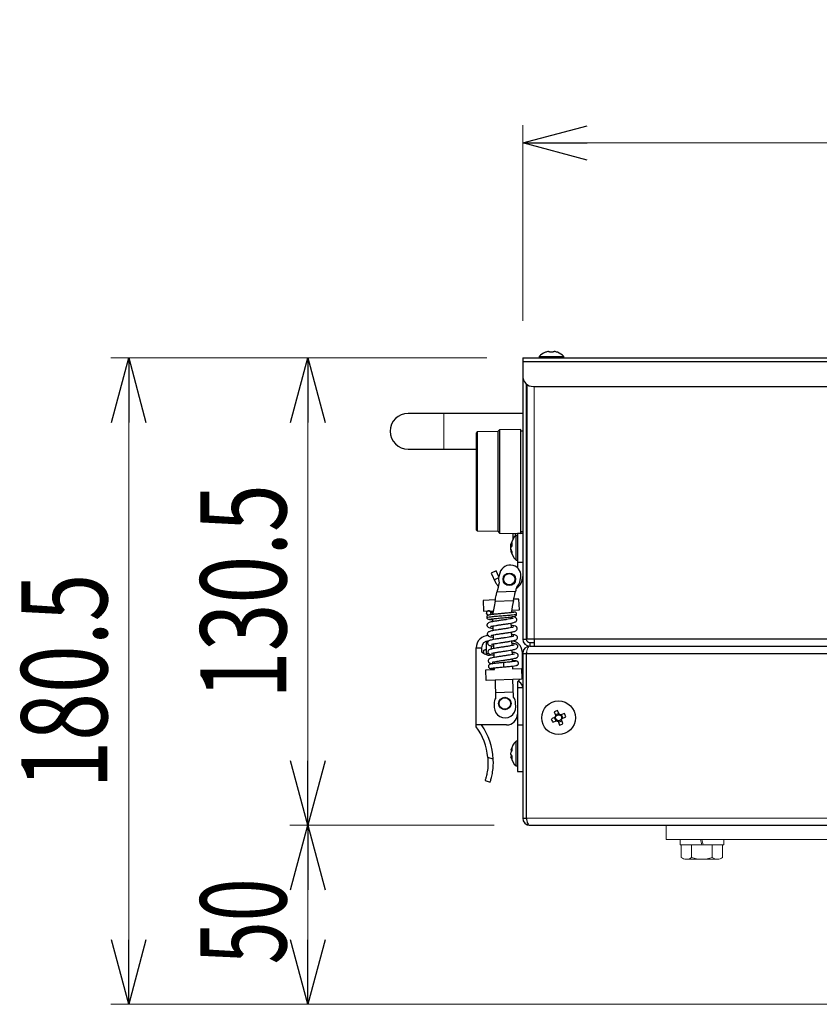
# Model space of a CAD drawing. Units: millimetres. Extents: x -1182 to 1182, y -811 to 811.
# Drawn here: x -288 to -65, y 89 to 363 of the extents above; entities that cross this region are included whole.
import ezdxf
from ezdxf.enums import TextEntityAlignment as Align

# ---------------------------------------------------------------- set-up
doc = ezdxf.new("R2010")
doc.units = ezdxf.units.MM
doc.header["$LTSCALE"] = 1.5
doc.layers.add('Layer0027', color=7, linetype='Continuous')
doc.layers.add('Layer0028', color=7, linetype='Continuous')
doc.styles.add('dcStyle0', font='ＭＳ Ｐゴシック')
doc.dimstyles.new('dc_Rotated', dxfattribs={"dimtxt": 24, "dimasz": 18.000011, "dimexe": 5, "dimexo": 3, "dimgap": 10, "dimtad": 3, "dimdsep": 46, "dimtxsty": 'dcStyle0', "dimblk1": 'OPEN30', "dimblk2": 'OPEN30', "dimsah": 1, "dimcen": 0.09, "dimclrd": 2, "dimclre": 2, "dimclrt": 2, "dimadec": 0, "dimazin": 2, "dimtfac": 1, "dimtdec": 4, "dimtmove": 0, "dimatfit": 3, "dimfxl": 1, "dimarcsym": 0})

# ---------------------------------------------------------------- blocks, each defined once
blk = doc.blocks.new('_Open30')
at = {"color": 0, "linetype": 'ByBlock', "lineweight": -2}
for p, q in [((-1, 0.267949), (0, 0)), ((0, 0), (-1, -0.267949)), ((0, 0), (-1, 0))]:
    blk.add_line(p, q, dxfattribs=at)
blk = doc.blocks.new('*D20')
at = {"color": 2, "linetype": 'Continuous', "lineweight": 13}
for p, q in [((-147.83, 279.36), (-147.83, 334.02)), ((352.17, 279.36), (352.17, 334.02)), ((-147.83, 329.02), (352.17, 329.02))]:
    blk.add_line(p, q, dxfattribs=at)
at = {"color": 2, "xscale": 18.00001684569172, "yscale": 17.99993620934186}
for p, rotation in [((-147.83, 329.02), 180), ((352.17, 329.02), 360)]:
    blk.add_blockref('_Open30', p, dxfattribs=dict(at, rotation=rotation))
at = {"color": 2, "style": 'dcStyle0', "width": 0.6875}
blk.add_text('500', height=24, dxfattribs=at).set_placement((84.17, 339.02), (120.17, 339.02), align=Align.FIT)
blk = doc.blocks.new('*D30')
at = {"color": 2, "linetype": 'Continuous', "lineweight": 13}
for p, q in [((-155.83, 138.52), (-212.83, 138.52)), ((-207.83, 88.52), (-207.83, 138.52)), ((-55.83, 88.52), (-212.83, 88.52))]:
    blk.add_line(p, q, dxfattribs=at)
at = {"color": 2, "xscale": 18.00001684569172, "yscale": 17.99993620934186}
for p, rotation in [((-207.83, 138.52), 90), ((-207.83, 88.52), 270)]:
    blk.add_blockref('_Open30', p, dxfattribs=dict(at, rotation=rotation))
at = {"color": 2, "style": 'dcStyle0', "width": 0.6875}
blk.add_text('50', height=24, rotation=90, dxfattribs=at).set_placement((-213.83, 99.69), (-213.83, 123.69), align=Align.FIT)
blk = doc.blocks.new('*D31')
at = {"color": 2, "linetype": 'Continuous', "lineweight": 13}
for p, q in [((-157.83, 269.02), (-212.83, 269.02)), ((-207.83, 138.52), (-207.83, 269.02)), ((-155.83, 138.52), (-212.83, 138.52))]:
    blk.add_line(p, q, dxfattribs=at)
at = {"color": 2, "xscale": 18.00001684569172, "yscale": 17.99993620934186}
for p, rotation in [((-207.83, 269.02), 90), ((-207.83, 138.52), 270)]:
    blk.add_blockref('_Open30', p, dxfattribs=dict(at, rotation=rotation))
at = {"color": 2, "style": 'dcStyle0', "width": 0.780226}
blk.add_text('130.5', height=24, rotation=90, dxfattribs=at).set_placement((-213.83, 173.77), (-213.83, 233.77), align=Align.FIT)
blk = doc.blocks.new('*D32')
at = {"color": 2, "linetype": 'Continuous', "lineweight": 13}
for p, q in [((-157.83, 269.02), (-262.83, 269.02)), ((-257.83, 88.52), (-257.83, 269.02)), ((-55.83, 88.52), (-262.83, 88.52))]:
    blk.add_line(p, q, dxfattribs=at)
at = {"color": 2, "xscale": 18.00001684569172, "yscale": 17.99993620934186}
for p, rotation in [((-257.83, 269.02), 90), ((-257.83, 88.52), 270)]:
    blk.add_blockref('_Open30', p, dxfattribs=dict(at, rotation=rotation))
at = {"color": 2, "style": 'dcStyle0', "width": 0.780226}
blk.add_text('180.5', height=24, rotation=90, dxfattribs=at).set_placement((-263.83, 148.77), (-263.83, 208.77), align=Align.FIT)
blk = doc.blocks.new('DC_GROUP_W_FB20_SP_050_43')
at = {"layer": 'Layer0028', "color": 7, "linetype": 'Continuous', "lineweight": 13}
for p, q in [((-103.93, 134.52), (-103.93, 133.02)), ((-103.93, 133.02), (-91.73, 133.02)), ((-103.6, 133.02), (-103.6, 129.53)), ((-100.72, 133.02), (-100.72, 129.53)), ((-97.83, 133.02), (-98.23, 134.52)), ((-97.43, 133.02), (-97.83, 134.52)), ((-94.94, 133.02), (-94.94, 129.53)), ((-92.06, 133.02), (-92.06, 129.53)), ((-91.73, 134.52), (-91.73, 133.02)), ((-102.16, 129.02), (-93.5, 129.02))]:
    blk.add_line(p, q, dxfattribs=at)
for centre, radius, start, end in [((-102.16, 131.34), 2.32, 231.4811, 308.5189), ((-97.83, 137.54), 8.51, 250.1808, 289.8192), ((-93.5, 131.34), 2.32, 231.4811, 308.5189)]:
    blk.add_arc(centre, radius, start, end, dxfattribs=at)
blk = doc.blocks.new('DC_GROUP_W_FB20_SP_050_15')
at = {"layer": 'Layer0027', "color": 7, "linetype": 'Continuous', "lineweight": 13}
for p, q in [((-146.7, 187.21), (-146.74, 186.87)), ((-146.63, 187.52), (-146.7, 187.21)), ((-146.53, 187.81), (-146.63, 187.52)), ((-146.4, 188.06), (-146.53, 187.81)), ((-146.26, 188.26), (-146.4, 188.06)), ((-146.1, 188.4), (-146.26, 188.26)), ((-145.93, 188.49), (-146.1, 188.4)), ((-145.76, 188.52), (-145.93, 188.49)), ((-146.74, 186.87), (-146.76, 186.52))]:
    blk.add_line(p, q, dxfattribs=at)
blk = doc.blocks.new('DC_GROUP_W_FB20_SP_050_17')
at = {"layer": 'Layer0027', "color": 7, "linetype": 'Continuous', "lineweight": 13}
for p, q in [((-150.93, 214.39), (-150.92, 214.37)), ((-150.92, 214.37), (-150.88, 214.27))]:
    blk.add_line(p, q, dxfattribs=at)
blk = doc.blocks.new('DC_GROUP_W_FB20_SP_050_18')
at = {"layer": 'Layer0027', "color": 7, "linetype": 'Continuous', "lineweight": 13}
for p, q in [((-151.11, 216.73), (-151.13, 216.62)), ((-151.1, 216.77), (-151.11, 216.73))]:
    blk.add_line(p, q, dxfattribs=at)
blk = doc.blocks.new('DC_GROUP_W_FB20_SP_050_21')
at = {"layer": 'Layer0027', "color": 7, "linetype": 'Continuous', "lineweight": 13}
for p, q in [((-154.79, 205.34), (-155.46, 206.33)), ((-154.67, 205.2), (-154.79, 205.34))]:
    blk.add_line(p, q, dxfattribs=at)
blk = doc.blocks.new('DC_GROUP_W_FB20_SP_050_14')
at = {"layer": 'Layer0027', "color": 7, "linetype": 'Continuous', "lineweight": 25}
for p, q in [((-141.51, 270.58), (-141.52, 270.6)), ((-140.63, 270.82), (-140.34, 270.82)), ((-140.34, 270.82), (-140.34, 270.58)), ((-139.31, 270.58), (-139.31, 270.82)), ((-139.31, 270.82), (-139.03, 270.82)), ((-138.14, 270.6), (-138.15, 270.58)), ((-147.83, 269.02), (-147.83, 190.52)), ((-147.83, 269.02), (352.17, 269.02)), ((-147.83, 268.02), (352.17, 268.02)), ((-143.28, 269.37), (-143.28, 269.02)), ((-143.28, 269.37), (-136.38, 269.37)), ((-136.38, 269.02), (-136.38, 269.37)), ((-146.83, 261.79), (-146.83, 190.52)), ((-146.65, 261.64), (-146.65, 190.52)), ((-144.83, 261.02), (349.17, 261.02)), ((-147.83, 253.52), (-179.83, 253.52)), ((-160.53, 248.33), (-160.83, 248.02)), ((-160.83, 248.02), (-160.83, 221.02)), ((-154.83, 248.42), (-160.53, 248.33)), ((-160.53, 248.33), (-160.53, 220.72)), ((-154.33, 248.93), (-154.83, 248.42)), ((-154.83, 248.42), (-154.83, 220.62)), ((-148.33, 249.02), (-154.33, 248.93)), ((-154.33, 248.93), (-154.33, 220.12)), ((-148.33, 220.02), (-148.33, 249.02)), ((-147.83, 248.52), (-148.33, 248.52)), ((-146.65, 245.52), (-146.83, 245.52)), ((-179.83, 243.52), (-160.83, 243.52)), ((-146.83, 223.52), (-146.65, 223.52)), ((-160.83, 221.02), (-160.53, 220.72)), ((-160.53, 220.72), (-154.83, 220.62)), ((-154.83, 220.62), (-154.33, 220.12)), ((-154.33, 220.12), (-148.33, 220.02)), ((-150.5, 218.51), (-150.5, 220.06)), ((-149.83, 219.33), (-149.83, 220.05)), ((-149.33, 220.02), (-149.33, 210.41)), ((-147.83, 220.02), (-149.33, 220.02)), ((-148.33, 220.52), (-147.83, 220.52)), ((-149.33, 219.47), (-149.67, 219.47)), ((-149.67, 212.57), (-149.67, 219.47)), ((-146.65, 219.02), (-146.83, 219.02)), ((-146.65, 218.02), (-146.83, 218.02)), ((-146.65, 217.97), (-146.83, 217.97)), ((-151.13, 216.76), (-151.13, 216.97)), ((-151.13, 215.43), (-151.13, 216.62)), ((-151.13, 215.28), (-151.13, 215.07)), ((-149.67, 212.57), (-149.33, 212.57)), ((-149.33, 212.02), (-147.83, 212.02)), ((-146.83, 214.07), (-146.65, 214.07)), ((-146.83, 213.31), (-146.65, 213.3)), ((-146.82, 212.49), (-146.83, 212.51)), ((-146.65, 212.62), (-146.82, 212.49)), ((-155.29, 209.52), (-156.65, 208.89)), ((-154.51, 207.85), (-155.29, 209.52)), ((-154.22, 208.94), (-154.48, 207.98)), ((-156.65, 208.89), (-155.46, 206.33)), ((-148.68, 206.42), (-148.42, 207.39)), ((-149.87, 203.76), (-155.04, 203.57)), ((-155.49, 201.45), (-158.87, 201.32)), ((-158.87, 201.32), (-158.76, 198.33)), ((-155.56, 201.05), (-150.43, 201.24)), ((-148.88, 201.69), (-150.34, 201.63)), ((-148.77, 198.69), (-148.88, 201.69)), ((-158.76, 198.33), (-156.27, 198.42)), ((-157.37, 198.39), (-157.33, 198.38)), ((-156.27, 198.42), (-156.23, 197.37)), ((-150.93, 198.61), (-148.77, 198.69)), ((-156.16, 195.37), (-156.19, 196.18)), ((-151.2, 196.67), (-151.18, 196.17)), ((-156.07, 192.87), (-156.11, 194.17)), ((-151.14, 194.97), (-151.09, 193.67)), ((-151.05, 192.47), (-151, 191.18)), ((-155.98, 190.37), (-156.02, 191.67)), ((-150.96, 189.97), (-150.91, 188.68)), ((-147.83, 190.52), (-146.83, 190.52)), ((350.99, 190.52), (-146.65, 190.52)), ((-144.65, 190.52), (-144.65, 188.52)), ((-160.83, 188.02), (-159.33, 188.02)), ((-160.83, 166.04), (-160.83, 188.02)), ((-159.33, 188.02), (-159.33, 186.98)), ((-159.33, 186.98), (-158.47, 186.38)), ((-158.83, 187.02), (-158.83, 186.63)), ((-158.08, 187.52), (-158.33, 187.52)), ((-158.08, 189.52), (-158.08, 186.17)), ((-157.63, 189.52), (-158.08, 189.52)), ((-156.58, 187.73), (-156.58, 188.64)), ((-155.89, 187.88), (-155.93, 189.17)), ((-150.87, 187.47), (-150.82, 186.18)), ((-148.03, 187.02), (-148.03, 179.82)), ((-145.83, 189.52), (-145.83, 188.52)), ((-145.83, 189.52), (-144.65, 189.52)), ((-145.83, 188.52), (350.17, 188.52)), ((-158.08, 186.52), (-157.41, 186.52)), ((-155.8, 185.38), (-155.84, 186.67)), ((-150.78, 184.97), (-150.75, 184.16)), ((-147.83, 186.52), (352.17, 186.52)), ((-147.83, 186.52), (-147.83, 140.52)), ((-146.76, 140.52), (-146.76, 186.52)), ((-158.17, 181.95), (-155.67, 182.04)), ((-158.07, 178.95), (-158.17, 181.95)), ((-155.73, 183.69), (-155.75, 184.17)), ((-155.67, 182.04), (-155.69, 182.49)), ((-150.71, 182.96), (-150.68, 182.22)), ((-150.68, 182.22), (-148.18, 182.31)), ((-148.18, 182.31), (-148.07, 179.31)), ((-148.07, 179.31), (-158.07, 178.95)), ((-155.57, 179.04), (-155.39, 174.09)), ((-150.39, 174.27), (-150.57, 179.22)), ((-148.56, 179.29), (-149.33, 178.52)), ((-148.37, 178.17), (-149.08, 178.77)), ((-148.03, 179.82), (-148.09, 179.77)), ((-149.33, 178.52), (-149.33, 153.52)), ((-149.33, 177.02), (-147.83, 177.02)), ((-155.44, 175.6), (-150.45, 175.78)), ((-155.83, 172.42), (-155.79, 171.42)), ((-149.8, 171.63), (-149.83, 172.63)), ((-137.68, 169.51), (-138.11, 170.55)), ((-138.81, 168.67), (-139.85, 168.25)), ((-139.46, 167.29), (-138.42, 167.72)), ((-139.06, 170.15), (-138.63, 169.11)), ((-139.03, 168.58), (-138.64, 167.63)), ((-137.77, 169.73), (-138.72, 169.33)), ((-137.89, 167.32), (-136.94, 167.71)), ((-136.2, 169.75), (-137.24, 169.32)), ((-136.6, 166.9), (-137.03, 167.93)), ((-136.63, 168.46), (-137.02, 169.42)), ((-136.85, 168.37), (-135.81, 168.8)), ((-152.33, 166.52), (-160.83, 166.52)), ((-149.33, 166.52), (-147.83, 166.52)), ((-137.98, 167.54), (-137.55, 166.5)), ((-151.13, 159.44), (-151.13, 159.47)), ((-149.33, 161.97), (-149.67, 161.97)), ((-149.67, 155.07), (-149.67, 161.97)), ((-156.05, 156.97), (-157.58, 157.48)), ((-151.13, 158.28), (-151.13, 158.77)), ((-151.13, 157.57), (-151.13, 157.6)), ((-149.67, 155.07), (-149.33, 155.07)), ((-149.33, 153.52), (-147.83, 153.52)), ((-158.35, 150.99), (-156.93, 150.52)), ((-147.83, 140.52), (-146.76, 140.52)), ((-145.83, 138.52), (-51.83, 138.52))]:
    blk.add_line(p, q, dxfattribs=at)
at = {"layer": 'Layer0027', "color": 3, "linetype": 'Continuous', "lineweight": 13}
for p, q in [((-144.65, 261.02), (-144.65, 190.52)), ((-169.83, 253.52), (-169.83, 243.52)), ((-146.76, 140.52), (-51.74, 140.52))]:
    blk.add_line(p, q, dxfattribs=at)
at = {"layer": 'Layer0027', "color": 8, "linetype": 'Continuous', "lineweight": 25}
for p, q in [((-149.33, 220.02), (-149.33, 220.04)), ((-155.8, 207.08), (-154.54, 207.66)), ((-153.24, 183.93), (-153.2, 182.73))]:
    blk.add_line(p, q, dxfattribs=at)
at = {"layer": 'Layer0027', "color": 7, "linetype": 'Continuous', "lineweight": 25}
for centre, radius in [((-151.58, 207.2), 1.75), ((-151.58, 207.2), 1.58), ((-152.83, 172.52), 1.75), ((-152.83, 172.52), 1.58), ((-137.83, 168.52), 4.7), ((-137.83, 168.52), 0.851)]:
    blk.add_circle(centre, radius, dxfattribs=at)
for centre, radius, start, end in [((-139.83, 266.32), 4.6, 111.5504, 138.5904), ((-139.83, 266.32), 4.57, 100.0735, 111.5191), ((-139.83, 265.49), 5.12, 84.2238, 95.7762), ((-139.83, 266.32), 4.57, 68.4809, 79.9265), ((-139.83, 266.32), 4.6, 41.4096, 68.4496), ((-144.83, 264.02), 3, 180, 270), ((-179.83, 248.52), 5, 90, 270), ((-146.63, 216.02), 4.6, 131.4096, 168.0682), ((-149.42, 216.34), 1.8, 144.4307, 161.9904), ((-147.39, 216.96), 3.51, 173.0287, 186.9713), ((-147.94, 215.71), 3.27, 158.7371, 167.8602), ((-150.44, 216.37), 0.791, 138.6154, 150.2257), ((-149.42, 215.49), 1.8, 144.4307, 161.9904), ((-147.9, 216.35), 3.3, 192.1778, 205.5373), ((-147.06, 216.19), 4.15, 190.6056, 194.5656), ((-146.63, 216.02), 4.6, 191.9318, 228.5904), ((-147.9, 215.77), 3.3, 192.1778, 205.5373), ((-149.29, 214.63), 1.62, 169.7077, 190.2923), ((-151.32, 208.17), 3, 345.0008, 165.0008), ((-57.4, 181.97), 100, 165.963, 167.522), ((-151.58, 207.2), 3, 165.0008, 199.0423), ((-151.83, 208.02), 4, 303.0369, 0), ((-151.58, 207.2), 3, 311.9339, 345.0008), ((-57.4, 181.97), 95, 165.988, 166.7382), ((-57.4, 181.97), 100, 168.9971, 171.1998), ((-57.4, 181.97), 95, 168.296, 170.3556), ((-157.33, 188.02), 3.5, 90, 180), ((-157.33, 188.02), 2, 90, 180), ((-151.03, 187.02), 3, 0, 88.6625), ((-145.83, 190.52), 2, 180, 270), ((-145.83, 190.52), 1, 180, 270), ((-145.83, 186.52), 2, 90, 180), ((-157.33, 188.02), 2, 235.1501, 289.0049), ((-145.83, 186.52), 1, 155.0708, 180), ((-149.33, 177.02), 1.5, 0, 50), ((-152.83, 172.52), 3, 148.5098, 182.0671), ((-152.83, 172.52), 3, 2.0671, 35.6244), ((-152.79, 171.52), 3, 182.0671, 2.0671), ((-133.42, 157.85), 13.53, 110.267, 114.6296), ((-152.33, 169.52), 3, 270, 0), ((-127.16, 172.93), 13.53, 200.267, 204.6296), ((-137.83, 168.52), 0.994, 143.6454, 171.2512), ((-137.83, 168.52), 0.994, 233.6454, 261.2512), ((-137.83, 168.52), 0.994, 53.6454, 81.2512), ((-137.83, 168.52), 0.994, 323.6454, 351.2512), ((-148.5, 164.11), 13.53, 20.267, 24.6296), ((-174.03, 156.14), 16.5, 4.6561, 36.8699), ((-174.03, 156.14), 18, 2.661, 35.2475), ((-142.24, 179.19), 13.53, 290.267, 294.6296), ((-146.63, 158.52), 4.6, 131.4096, 168.0682), ((-148.48, 158.82), 2.73, 151.7399, 166.3293), ((-148.57, 159.76), 2.33, 171.4434, 188.5566), ((-148.48, 158.12), 2.73, 151.7399, 166.3293), ((-148.84, 158.98), 2.37, 194.9695, 210.5417), ((-148.48, 158.93), 2.73, 193.6707, 208.2601), ((-148.84, 158.22), 2.37, 194.9695, 210.5417), ((-146.63, 158.52), 4.6, 191.9318, 228.5904), ((-148.11, 157.39), 2.8, 172.1814, 187.8186), ((-145.83, 140.52), 2, 180, 270), ((-145.83, 140.52), 1, 180, 204.6525)]:
    blk.add_arc(centre, radius, start, end, dxfattribs=at)
blk.add_ellipse((-145.83, 140.52), major_axis=(0, 2), ratio=0.464645, start_param=1.570796, end_param=3.141593, dxfattribs=at)
for points, knots in [([(-151.13, 216.9), (-151.08, 216.9), (-151, 216.89), (-150.92, 216.89), (-150.88, 216.89)], [0, 0, 0, 0, 0.592187, 1, 1, 1, 1]), ([(-151.13, 216.4), (-151.08, 216.39), (-151.02, 216.39), (-150.97, 216.39), (-150.96, 216.39)], [0, 0, 0, 0, 0.855186, 1, 1, 1, 1]), ([(-151.13, 215.15), (-151.08, 215.15), (-151.03, 215.15), (-150.97, 215.16), (-150.96, 215.16)], [0, 0, 0, 0, 0.872835, 1, 1, 1, 1]), ([(-150.93, 215.09), (-150.95, 215.09), (-151.02, 215.08), (-151.08, 215.08), (-151.13, 215.07)], [0, 0, 0, 0, 0.257519, 1, 1, 1, 1]), ([(-155.56, 201.05), (-155.51, 201.34), (-155.39, 201.92), (-155.23, 202.69), (-155.11, 203.26), (-155.05, 203.54), (-155.04, 203.56), (-155.04, 203.57)], [0, 0, 0, 0, 0.222424, 0.444915, 0.66511, 0.879207, 1, 1, 1, 1]), ([(-150.43, 201.24), (-150.37, 201.53), (-150.24, 202.11), (-150.07, 202.88), (-149.94, 203.45), (-149.88, 203.73), (-149.87, 203.75), (-149.87, 203.76)], [0, 0, 0, 0, 0.223311, 0.446696, 0.6675, 0.881492, 1, 1, 1, 1]), ([(-157.37, 198.39), (-157.43, 198.38), (-157.57, 198.36), (-157.74, 198.25), (-157.87, 198.09), (-157.94, 197.92), (-157.94, 197.81), (-157.94, 197.77)], [0, 0, 0, 0, 0.214694, 0.429388, 0.644082, 0.858775, 1, 1, 1, 1]), ([(-156.74, 197.81), (-156.75, 197.88), (-156.77, 198.01), (-156.88, 198.19), (-157.04, 198.32), (-157.21, 198.38), (-157.32, 198.39), (-157.37, 198.39)], [0, 0, 0, 0, 0.2146939, 0.4293877, 0.6440816, 0.8587754, 1, 1, 1, 1]), ([(-157.08, 198.32), (-156.88, 198.3), (-156.68, 198.29), (-156.28, 198.28), (-156.26, 198.28)], [0, 0, 0, 0, 0.951969, 1, 1, 1, 1]), ([(-156.26, 198.13), (-156.33, 198.11), (-156.53, 198.06), (-156.6, 197.88), (-156.65, 197.76)], [0, 0, 0, 0, 0.357289, 1, 1, 1, 1]), ([(-150.99, 198.15), (-150.79, 198.14), (-150.29, 198.11), (-150.04, 198.05), (-150.28, 198), (-150.39, 197.97)], [0, 0, 0, 0, 0.2764127, 0.6641432, 1, 1, 1, 1]), ([(-149.53, 197.47), (-149.54, 197.53), (-149.55, 197.66), (-149.68, 197.86), (-149.87, 198.01), (-150.08, 198.03), (-150.19, 198.03)], [0, 0, 0, 0, 0.128504, 0.274406, 0.620955, 1, 1, 1, 1]), ([(-157.32, 197.19), (-157.39, 197.19), (-157.53, 197.2), (-157.71, 197.3), (-157.85, 197.44), (-157.93, 197.61), (-157.94, 197.72), (-157.94, 197.77)], [0, 0, 0, 0, 0.214694, 0.429388, 0.644082, 0.858775, 1, 1, 1, 1]), ([(-157.93, 197.66), (-157.89, 197.57), (-157.79, 197.36), (-157.41, 197.27), (-157.2, 197.23)], [0, 0, 0, 0, 0.427963, 1, 1, 1, 1]), ([(-153.75, 197.62), (-154.17, 197.58), (-154.97, 197.51), (-155.98, 197.4), (-156.69, 197.32), (-157.24, 197.23), (-157.52, 197.2), (-157.79, 196.95), (-157.89, 196.75), (-157.9, 196.63), (-157.9, 196.57)], [0, 0, 0, 0, 0.2048973, 0.3904948, 0.5468511, 0.6716105, 0.8537757, 0.9287488, 0.9650234, 1, 1, 1, 1]), ([(-157.9, 196.57), (-157.9, 196.54), (-157.89, 196.49), (-157.87, 196.38), (-157.75, 196.19), (-157.57, 196.06), (-157.26, 196.03), (-157.19, 196.02)], [0, 0, 0, 0, 0.046988, 0.109698, 0.287033, 0.84258, 1, 1, 1, 1]), ([(-150.52, 196.3), (-150.52, 196.31), (-150.51, 196.32), (-150.61, 196.28), (-150.86, 196.24), (-151.47, 196.11), (-152.33, 195.96), (-153.34, 195.81), (-154.4, 195.67), (-155.43, 195.51), (-156.29, 195.35), (-156.94, 195.22), (-157.43, 195.05), (-157.7, 194.83), (-157.81, 194.6), (-157.83, 194.41), (-157.8, 194.22), (-157.69, 194), (-157.45, 193.8), (-157.05, 193.67), (-156.62, 193.6), (-156.24, 193.55), (-156.09, 193.54)], [0, 0, 0, 0, 0.003911, 0.030444, 0.08734, 0.153239, 0.226732, 0.300773, 0.374039, 0.451721, 0.529816, 0.599233, 0.663802, 0.720509, 0.741815, 0.758248, 0.773582, 0.792208, 0.839247, 0.895754, 0.959934, 1, 1, 1, 1]), ([(-156.74, 197.81), (-156.75, 197.74), (-156.76, 197.61), (-156.86, 197.42), (-156.97, 197.3), (-157.06, 197.27), (-157.09, 197.25)], [0, 0, 0, 0, 0.291789, 0.583579, 0.875368, 1, 1, 1, 1]), ([(-156.79, 194.02), (-156.79, 194.02), (-156.81, 194), (-156.62, 194.07), (-156.12, 194.17), (-155.39, 194.3), (-154.48, 194.45), (-153.48, 194.59), (-152.48, 194.73), (-151.56, 194.88), (-150.62, 195.07), (-150.08, 195.17), (-149.65, 195.43), (-149.47, 195.73), (-149.47, 196.05), (-149.66, 196.44), (-150.04, 196.61), (-150.59, 196.69), (-150.82, 196.72)], [0, 0, 0, 0, 0.005214, 0.061122, 0.126336, 0.19721, 0.270874, 0.344135, 0.41837, 0.494135, 0.568601, 0.688706, 0.731015, 0.776735, 0.804708, 0.837851, 0.932545, 1, 1, 1, 1]), ([(-151.05, 197.86), (-151.23, 197.85), (-151.63, 197.81), (-152.57, 197.72), (-153.34, 197.65), (-153.75, 197.62)], [0, 0, 0, 0, 0.275589, 0.616323, 1, 1, 1, 1]), ([(-153.7, 196.42), (-153.4, 196.44), (-152.78, 196.5), (-151.89, 196.59), (-151.1, 196.68), (-150.33, 196.79), (-149.88, 196.86), (-149.61, 197.12), (-149.53, 197.31), (-149.53, 197.42), (-149.53, 197.47)], [0, 0, 0, 0, 0.14776, 0.300419, 0.453039, 0.600862, 0.848657, 0.936293, 0.970984, 1, 1, 1, 1]), ([(-150.42, 193.82), (-150.44, 193.82), (-150.48, 193.81), (-150.95, 193.7), (-151.71, 193.55), (-152.69, 193.39), (-153.73, 193.25), (-154.72, 193.11), (-155.59, 192.96), (-156.5, 192.79), (-157.04, 192.7), (-157.5, 192.43), (-157.7, 192.17), (-157.75, 191.83), (-157.62, 191.5), (-157.31, 191.27), (-156.87, 191.14), (-156.35, 191.08), (-156, 191.04)], [0, 0, 0, 0, 0.04037, 0.107549, 0.185759, 0.263062, 0.335912, 0.407569, 0.476768, 0.540832, 0.655518, 0.687621, 0.723724, 0.761409, 0.793719, 0.843398, 0.896583, 1, 1, 1, 1]), ([(-156.67, 191.54), (-156.67, 191.54), (-156.68, 191.52), (-156.61, 191.55), (-156.31, 191.61), (-155.59, 191.75), (-154.65, 191.91), (-153.6, 192.06), (-152.57, 192.21), (-151.64, 192.36), (-150.89, 192.49), (-150.2, 192.65), (-149.72, 192.73), (-149.39, 193.23), (-149.37, 193.52), (-149.45, 193.75), (-149.73, 194.07), (-150.13, 194.16), (-150.63, 194.25), (-151, 194.29), (-151.11, 194.3)], [0, 0, 0, 0, 0.000073, 0.027213, 0.089018, 0.164569, 0.242596, 0.317206, 0.390252, 0.464142, 0.531901, 0.591221, 0.699429, 0.730912, 0.761274, 0.787524, 0.809161, 0.900725, 0.969018, 1, 1, 1, 1]), ([(-150.35, 191.31), (-150.36, 191.31), (-150.37, 191.32), (-150.64, 191.25), (-151.09, 191.15), (-151.76, 191.03), (-152.61, 190.89), (-153.58, 190.76), (-154.59, 190.61), (-155.57, 190.45), (-156.35, 190.31), (-156.9, 190.18), (-157.28, 190.04), (-157.54, 189.81), (-157.66, 189.5), (-157.63, 189.2), (-157.47, 188.97), (-157.1, 188.69), (-156.69, 188.64), (-156.11, 188.56), (-155.91, 188.54)], [0, 0, 0, 0, 0.020917, 0.067476, 0.120596, 0.181793, 0.249475, 0.3187, 0.391055, 0.46855, 0.547787, 0.615704, 0.672418, 0.721307, 0.747716, 0.775776, 0.803193, 0.829791, 0.943184, 1, 1, 1, 1]), ([(-156.58, 189.03), (-156.58, 189.03), (-156.56, 189.03), (-156.29, 189.1), (-155.84, 189.19), (-155.17, 189.31), (-154.32, 189.45), (-153.36, 189.58), (-152.35, 189.73), (-151.37, 189.89), (-150.58, 190.04), (-150.03, 190.16), (-149.66, 190.3), (-149.39, 190.53), (-149.28, 190.84), (-149.31, 191.14), (-149.46, 191.38), (-149.83, 191.65), (-150.24, 191.71), (-150.83, 191.78), (-151.02, 191.8)], [0, 0, 0, 0, 0.020917, 0.067476, 0.120596, 0.181793, 0.249475, 0.3187, 0.391055, 0.46855, 0.547787, 0.615704, 0.672418, 0.721307, 0.747716, 0.775776, 0.803193, 0.829791, 0.943184, 1, 1, 1, 1]), ([(-158.83, 187.02), (-158.82, 187.08), (-158.8, 187.24), (-158.64, 187.44), (-158.46, 187.52), (-158.35, 187.52), (-158.33, 187.52), (-158.33, 187.52)], [0, 0, 0, 0, 0.184957, 0.491022, 0.927505, 0.994331, 1, 1, 1, 1]), ([(-150.26, 188.81), (-150.26, 188.81), (-150.25, 188.82), (-150.32, 188.8), (-150.62, 188.74), (-151.34, 188.59), (-152.28, 188.43), (-153.33, 188.28), (-154.37, 188.14), (-155.3, 187.99), (-156.05, 187.85), (-156.74, 187.69), (-157.22, 187.62), (-157.55, 187.12), (-157.56, 186.83), (-157.48, 186.6), (-157.2, 186.27), (-156.8, 186.18), (-156.31, 186.1), (-155.94, 186.06), (-155.82, 186.04)], [0, 0, 0, 0, 0.000073, 0.027213, 0.089018, 0.164569, 0.242596, 0.317206, 0.390252, 0.464142, 0.531901, 0.591221, 0.699429, 0.730912, 0.761274, 0.787524, 0.809161, 0.900725, 0.969018, 1, 1, 1, 1]), ([(-156.51, 186.53), (-156.5, 186.53), (-156.46, 186.54), (-155.99, 186.65), (-155.22, 186.79), (-154.24, 186.95), (-153.21, 187.09), (-152.21, 187.24), (-151.34, 187.38), (-150.44, 187.56), (-149.9, 187.64), (-149.44, 187.91), (-149.23, 188.18), (-149.18, 188.52), (-149.31, 188.85), (-149.63, 189.07), (-150.06, 189.2), (-150.59, 189.26), (-150.93, 189.3)], [0, 0, 0, 0, 0.0403696, 0.1075489, 0.1857588, 0.2630623, 0.3359123, 0.4075687, 0.4767685, 0.5408317, 0.6555179, 0.687621, 0.7237239, 0.7614094, 0.7937189, 0.8433985, 0.8965831, 1, 1, 1, 1]), ([(-150.14, 186.33), (-150.14, 186.33), (-150.13, 186.35), (-150.32, 186.28), (-150.81, 186.18), (-151.54, 186.04), (-152.45, 185.89), (-153.45, 185.76), (-154.45, 185.61), (-155.37, 185.46), (-156.31, 185.28), (-156.85, 185.17), (-157.28, 184.91), (-157.46, 184.62), (-157.47, 184.29), (-157.27, 183.9), (-156.91, 183.74), (-156.38, 183.66), (-156.17, 183.63)], [0, 0, 0, 0, 0.005247, 0.061511, 0.127139, 0.198463, 0.272595, 0.346322, 0.421029, 0.497275, 0.572215, 0.693084, 0.735661, 0.781672, 0.809822, 0.843177, 0.938472, 1, 1, 1, 1]), ([(-156.41, 184.04), (-156.41, 184.04), (-156.42, 184.02), (-156.33, 184.06), (-156.07, 184.11), (-155.46, 184.23), (-154.6, 184.38), (-153.59, 184.53), (-152.53, 184.68), (-151.5, 184.84), (-150.65, 184.99), (-149.99, 185.13), (-149.51, 185.29), (-149.24, 185.51), (-149.13, 185.75), (-149.1, 185.94), (-149.13, 186.13), (-149.24, 186.34), (-149.48, 186.55), (-149.88, 186.68), (-150.32, 186.75), (-150.7, 186.79), (-150.84, 186.81)], [0, 0, 0, 0, 0.003911, 0.030444, 0.08734, 0.153239, 0.226732, 0.300773, 0.374039, 0.451721, 0.529816, 0.599233, 0.663802, 0.720509, 0.741815, 0.758248, 0.773582, 0.792208, 0.839247, 0.895754, 0.959934, 1, 1, 1, 1]), ([(-149.8, 184.33), (-149.84, 184.31), (-149.93, 184.26), (-150.69, 184.16), (-151.85, 184.05), (-152.78, 183.97), (-153.24, 183.93)], [0, 0, 0, 0, 0.238592, 0.489912, 0.743734, 1, 1, 1, 1]), ([(-149.52, 184.35), (-149.6, 184.37), (-149.75, 184.42), (-150.29, 184.46), (-150.73, 184.47), (-150.76, 184.47)], [0, 0, 0, 0, 0.48446, 0.964345, 1, 1, 1, 1]), ([(-149.66, 183.12), (-149.58, 183.14), (-149.41, 183.16), (-149.22, 183.3), (-149.1, 183.46), (-149.04, 183.61), (-149.03, 183.77), (-149.05, 183.93), (-149.11, 184.06), (-149.21, 184.2), (-149.41, 184.35), (-149.59, 184.37), (-149.7, 184.38)], [0, 0, 0, 0, 0.118423, 0.257252, 0.333606, 0.41237, 0.491345, 0.568239, 0.64112, 0.708717, 0.826015, 1, 1, 1, 1]), ([(-156.78, 183.53), (-156.86, 183.52), (-157.03, 183.49), (-157.22, 183.35), (-157.34, 183.19), (-157.4, 183.04), (-157.41, 182.88), (-157.39, 182.73), (-157.33, 182.59), (-157.23, 182.45), (-157.03, 182.3), (-156.85, 182.28), (-156.74, 182.27)], [0, 0, 0, 0, 0.118423, 0.257252, 0.333606, 0.41237, 0.491345, 0.568239, 0.64112, 0.708717, 0.826015, 1, 1, 1, 1]), ([(-153.24, 183.93), (-153.71, 183.88), (-154.66, 183.8), (-155.89, 183.68), (-156.76, 183.57), (-156.89, 183.51), (-156.96, 183.48)], [0, 0, 0, 0, 0.246641, 0.495472, 0.746539, 1, 1, 1, 1]), ([(-156.92, 182.31), (-156.84, 182.28), (-156.69, 182.23), (-156.15, 182.2), (-155.71, 182.19), (-155.68, 182.18)], [0, 0, 0, 0, 0.48446, 0.964345, 1, 1, 1, 1]), ([(-156.64, 182.32), (-156.6, 182.35), (-156.51, 182.39), (-155.75, 182.49), (-154.59, 182.6), (-153.66, 182.69), (-153.2, 182.73)], [0, 0, 0, 0, 0.238592, 0.489912, 0.743734, 1, 1, 1, 1]), ([(-153.2, 182.73), (-152.73, 182.77), (-151.78, 182.85), (-150.55, 182.98), (-149.68, 183.09), (-149.55, 183.15), (-149.48, 183.18)], [0, 0, 0, 0, 0.246641, 0.495472, 0.746539, 1, 1, 1, 1]), ([(-138.65, 168.74), (-138.7, 168.72), (-138.76, 168.7), (-138.81, 168.68), (-138.81, 168.67)], [0, 0, 0, 0, 0.888165, 1, 1, 1, 1]), ([(-138.63, 169.11), (-138.63, 169.11), (-138.61, 169.06), (-138.58, 169), (-138.56, 168.95)], [0, 0, 0, 0, 0.111835, 1, 1, 1, 1]), ([(-138.42, 167.72), (-138.41, 167.73), (-138.36, 167.75), (-138.31, 167.77), (-138.26, 167.79)], [0, 0, 0, 0, 0.111835, 1, 1, 1, 1]), ([(-137.61, 169.35), (-137.63, 169.39), (-137.65, 169.45), (-137.68, 169.5), (-137.68, 169.51)], [0, 0, 0, 0, 0.888165, 1, 1, 1, 1]), ([(-137.24, 169.32), (-137.25, 169.32), (-137.3, 169.3), (-137.35, 169.28), (-137.4, 169.26)], [0, 0, 0, 0, 0.111835, 1, 1, 1, 1]), ([(-137.03, 167.93), (-137.03, 167.94), (-137.05, 167.99), (-137.08, 168.05), (-137.1, 168.09)], [0, 0, 0, 0, 0.111835, 1, 1, 1, 1]), ([(-137.01, 168.31), (-136.96, 168.33), (-136.9, 168.35), (-136.85, 168.37), (-136.85, 168.37)], [0, 0, 0, 0, 0.888165, 1, 1, 1, 1]), ([(-138.05, 167.7), (-138.03, 167.65), (-138, 167.6), (-137.98, 167.55), (-137.98, 167.54)], [0, 0, 0, 0, 0.888165, 1, 1, 1, 1]), ([(-151.13, 159.46), (-151.08, 159.46), (-150.99, 159.45), (-150.9, 159.45), (-150.86, 159.44)], [0, 0, 0, 0, 0.543368, 1, 1, 1, 1]), ([(-157.58, 157.48), (-157.55, 156.76), (-157.49, 155.33), (-157.73, 153.41), (-158.05, 151.98), (-158.31, 151.13), (-158.34, 151.04), (-158.35, 150.99)], [0, 0, 0, 0, 0.210061, 0.42055, 0.623246, 0.828633, 1, 1, 1, 1]), ([(-156.93, 150.52), (-156.9, 150.59), (-156.86, 150.72), (-156.55, 151.78), (-156.22, 153.35), (-156.01, 155.19), (-156.04, 156.43), (-156.05, 156.97)], [0, 0, 0, 0, 0.211618, 0.423265, 0.633725, 0.83971, 1, 1, 1, 1]), ([(-150.85, 159.43), (-150.9, 159.43), (-150.99, 159.44), (-151.08, 159.44), (-151.13, 159.44)], [0, 0, 0, 0, 0.467751, 1, 1, 1, 1]), ([(-150.88, 157.62), (-150.92, 157.62), (-151, 157.61), (-151.08, 157.61), (-151.13, 157.6)], [0, 0, 0, 0, 0.407813, 1, 1, 1, 1])]:
    blk.add_open_spline(points, degree=3, knots=knots, dxfattribs=at)
at = {"layer": 'Layer0027', "color": 8, "linetype": 'Continuous', "lineweight": 25}
for points, knots in [([(-150.39, 197.97), (-150.4, 197.97), (-150.49, 197.94), (-151.17, 197.86), (-152.32, 197.74), (-153.27, 197.66), (-153.74, 197.62)], [0, 0, 0, 0, 0.043237, 0.356339, 0.682341, 1, 1, 1, 1]), ([(-157.9, 196.57), (-157.84, 196.59), (-157.71, 196.65), (-156.74, 196.75), (-155.36, 196.89), (-153.71, 197.02), (-152.06, 197.15), (-150.68, 197.28), (-149.72, 197.38), (-149.59, 197.44), (-149.53, 197.47)], [0, 0, 0, 0, 0.126313, 0.248696, 0.376113, 0.500273, 0.624434, 0.751851, 0.874234, 1, 1, 1, 1]), ([(-156.17, 195.88), (-156.19, 195.88), (-156.6, 195.89), (-157.06, 195.92), (-157.38, 195.98), (-157.09, 196.07), (-156.3, 196.17), (-155.1, 196.29), (-154.16, 196.38), (-153.69, 196.42)], [0, 0, 0, 0, 0.008116, 0.170237, 0.337573, 0.504908, 0.667029, 0.835829, 1, 1, 1, 1]), ([(-156.24, 197.72), (-156.34, 197.73), (-156.68, 197.75), (-156.72, 197.78), (-156.74, 197.81)], [0, 0, 0, 0, 0.2891486, 1, 1, 1, 1])]:
    blk.add_open_spline(points, degree=3, knots=knots, dxfattribs=at)
at = {"layer": 'Layer0027', "linetype": 'Continuous'}
for name in ['DC_GROUP_W_FB20_SP_050_18', 'DC_GROUP_W_FB20_SP_050_17', 'DC_GROUP_W_FB20_SP_050_21', 'DC_GROUP_W_FB20_SP_050_15']:
    blk.add_blockref(name, (0, 0), dxfattribs=at)

msp = doc.modelspace()

# ---------------------------------------------------------------- linework, layer by layer
at = {"layer": 'Layer0028', "color": 7, "linetype": 'Continuous', "lineweight": 13}
for p, q in [((-107.83, 138.524), (-107.83, 134.524)), ((-107.83, 134.524), (-55.83, 134.524))]:
    msp.add_line(p, q, dxfattribs=at)

# ---------------------------------------------------------------- block references
at = {"layer": 'Layer0027', "linetype": 'Continuous'}
msp.add_blockref('DC_GROUP_W_FB20_SP_050_14', (0, 0), dxfattribs=at)
at = {"layer": 'Layer0028', "linetype": 'Continuous'}
msp.add_blockref('DC_GROUP_W_FB20_SP_050_43', (0, 0), dxfattribs=at)

# ---------------------------------------------------------------- dimensions: what is measured, and where the dimension line sits
at = {"linetype": 'Continuous', "lineweight": 13}
dim = msp.add_linear_dim(base=(352.17, 329.024), p1=(-147.83, 276.356), p2=(352.17, 276.356), dimstyle='dc_Rotated', override={"dimtxt": 24, "dimasz": 18.000011, "dimexe": 5, "dimexo": 3, "dimgap": 10, "dimtad": 3, "dimtih": 0, "dimtoh": 0, "dimdec": 2, "dimlfac": 1, "dimzin": 8, "dimtxsty": 'dcStyle0', "dimblk1": 'Open30', "dimblk2": 'Open30', "dimsah": 1, "dimclrd": 2, "dimclre": 2, "dimclrt": 2, "dimazin": 2, "dimtofl": 1, "dimtolj": 0, "dimtzin": 8, "dimarcsym": 1}, dxfattribs=at)
dim.commit()
dim.dimension.update_dxf_attribs({"geometry": '*D20', "text_midpoint": (102.17, 329.024), "dimtype": 160})
for base, p1, p2, picture, middle in [((-257.83, 269.024), (-52.83, 88.524), (-154.83, 269.024), '*D32', (-257.83, 178.774)), ((-207.83, 269.024), (-152.83, 138.524), (-154.83, 269.024), '*D31', (-207.83, 203.774)), ((-207.83, 138.524), (-52.83, 88.524), (-152.83, 138.524), '*D30', (-207.83, 111.688))]:
    dim = msp.add_linear_dim(base=base, p1=p1, p2=p2, angle=90, dimstyle='dc_Rotated', override={"dimtxt": 24, "dimasz": 18.000011, "dimexe": 5, "dimexo": 3, "dimgap": 6, "dimtad": 3, "dimtih": 0, "dimtoh": 0, "dimdec": 2, "dimlfac": 1, "dimzin": 8, "dimtxsty": 'dcStyle0', "dimblk1": 'Open30', "dimblk2": 'Open30', "dimsah": 1, "dimclrd": 2, "dimclre": 2, "dimclrt": 2, "dimazin": 2, "dimtofl": 1, "dimtolj": 0, "dimtzin": 8, "dimarcsym": 1}, dxfattribs=at)
    dim.commit()
    dim.dimension.update_dxf_attribs({"geometry": picture, "text_midpoint": middle, "dimtype": 160})

doc.saveas('drawing.dxf')
